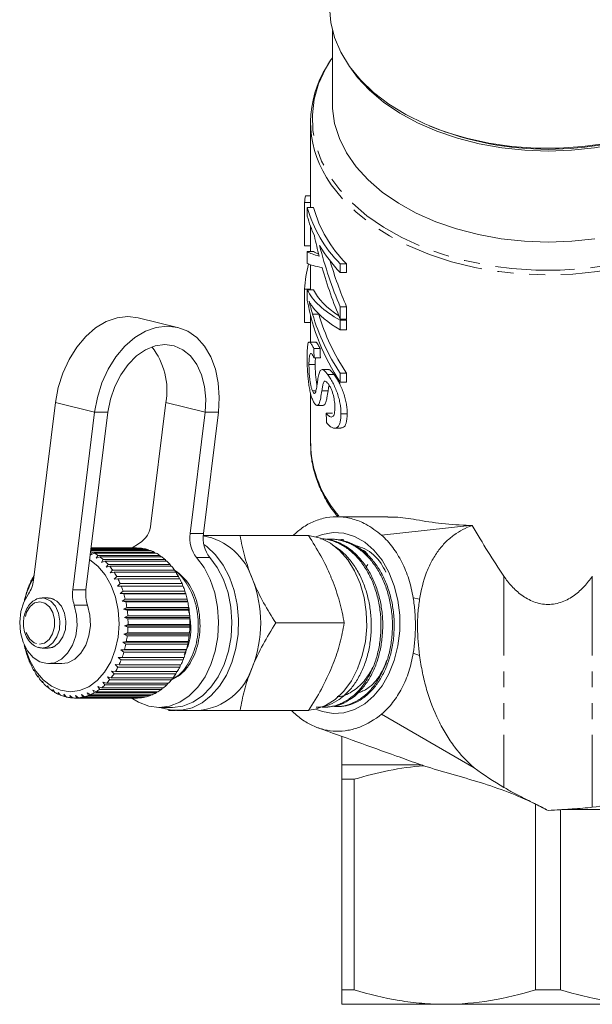
# Model space of a CAD drawing. Units: millimetres. Extents: x -102 to 583, y -54 to 344.
# Drawn here: x 124 to 170, y -54 to 25 of the extents above; entities that cross this region are included whole.
import ezdxf

# ---------------------------------------------------------------- set-up
doc = ezdxf.new("R2010")
doc.units = ezdxf.units.MM
doc.linetypes.add('PHANTOM', pattern=[12.7, 6.35, -1.27, 1.27, -1.27, 1.27, -1.27])

msp = doc.modelspace()

# ---------------------------------------------------------------- linework, layer by layer
at = {"color": 7, "linetype": 'Continuous', "lineweight": 15}
for p, q in [((148.882, 24.079), (148.882, 18.232)), ((148.695, 21.632), (148.515, 21.356)), ((148.882, 21.894), (148.769, 21.726)), ((147.132, 16.732), (147.132, 9.912)), ((156.626, 16.447), (156.884, 16.34)), ((146.66, 10.315), (147.132, 10.315)), ((146.66, 6.833), (146.66, 10.315)), ((146.722, 10.841), (147.132, 10.841)), ((146.88, 9.912), (146.88, 9.216)), ((146.88, 9.912), (147.38, 9.912)), ((147.132, 8.4), (147.132, 6.378)), ((146.66, 6.833), (147.132, 6.833)), ((146.88, 6.378), (146.88, 5.438)), ((146.88, 6.378), (147.38, 6.378)), ((147.132, 5.335), (147.132, 3.322)), ((149.514, 4.716), (149.514, 5.413)), ((149.514, 5.413), (150.014, 5.413)), ((150.014, 5.413), (150.014, 4.716)), ((149.514, 4.716), (150.014, 4.716)), ((146.66, 3.383), (147.132, 3.383)), ((146.66, 0.705), (146.66, 3.383)), ((146.88, 3.322), (146.88, 2.482)), ((146.88, 3.322), (147.38, 3.322)), ((147.023, 2.4), (147.023, 2.414)), ((149.514, 0.991), (149.514, 1.971)), ((149.514, 1.971), (150.014, 1.971)), ((150.014, 1.971), (150.014, 0.991)), ((136.499, 0.324), (133.365, 1.097)), ((147.132, 1.297), (147.132, -0.807)), ((149.514, 0.991), (150.014, 0.991)), ((149.514, 0.117), (149.514, 0.886)), ((149.514, 0.886), (150.014, 0.886)), ((150.014, 0.886), (150.014, 0.117)), ((146.66, 0.705), (147.132, 0.705)), ((149.514, 0.117), (150.014, 0.117)), ((147.539, -0.849), (147.038, -0.849)), ((147.4, -1.377), (147.9, -1.377)), ((147.423, -2.123), (147.923, -2.123)), ((147.013, -2.66), (147.513, -2.66)), ((148.557, -3.054), (148.058, -3.054)), ((148.506, -3.438), (149.006, -3.438)), ((149.514, -4.058), (149.514, -3.336)), ((149.514, -3.336), (150.014, -3.336)), ((150.014, -3.336), (150.014, -4.058)), ((149.514, -4.058), (150.014, -4.058)), ((147.132, -4.911), (147.132, -8.963)), ((147.291, -4.749), (147.572, -4.749)), ((124.987, -19.902), (126.739, -5.699)), ((135.578, -5.699), (134.381, -15.404)), ((147.642, -5.924), (148.14, -5.924)), ((129.873, -6.472), (128.122, -20.675)), ((130.934, -6.472), (129.182, -20.675)), ((137.515, -16.177), (138.712, -6.472)), ((138.576, -16.177), (139.773, -6.472)), ((148.384, -6.545), (148.884, -6.545)), ((149.572, -6.591), (150.072, -6.591)), ((149.06, -7.753), (149.555, -7.753)), ((153.307, -14.825), (149.228, -14.825)), ((159.873, -15.52), (152.824, -16.303)), ((146.98, -16.325), (141.501, -16.325)), ((129.596, -17.326), (133.211, -17.326)), ((133.452, -16.949), (132.788, -17.358)), ((133.211, -17.326), (133.214, -17.328)), ((148.067, -16.582), (148.008, -16.58)), ((149.014, -16.625), (148.869, -16.619)), ((134.331, -17.523), (129.571, -17.523)), ((129.576, -17.882), (129.689, -17.655)), ((129.842, -17.735), (129.576, -17.882)), ((129.578, -17.469), (134.173, -17.469)), ((133.856, -17.387), (129.588, -17.387)), ((129.592, -17.358), (133.695, -17.358)), ((133.374, -17.328), (129.595, -17.328)), ((129.689, -17.655), (134.639, -17.655)), ((134.792, -17.735), (129.842, -17.735)), ((130.005, -18.146), (130.137, -17.916)), ((130.282, -18.02), (130.005, -18.146)), ((130.137, -17.916), (135.087, -17.916)), ((135.232, -18.02), (130.282, -18.02)), ((133.695, -17.358), (133.723, -17.387)), ((134.173, -17.469), (134.219, -17.523)), ((134.639, -17.655), (134.698, -17.735)), ((135.087, -17.916), (135.155, -18.02)), ((130.411, -18.477), (130.561, -18.247)), ((130.697, -18.374), (130.411, -18.477)), ((130.561, -18.247), (135.511, -18.247)), ((135.647, -18.374), (130.697, -18.374)), ((130.787, -18.871), (130.956, -18.645)), ((131.081, -18.792), (130.787, -18.871)), ((130.956, -18.645), (135.906, -18.645)), ((136.03, -18.792), (131.081, -18.792)), ((135.511, -18.247), (135.584, -18.374)), ((135.906, -18.645), (135.98, -18.792)), ((151.714, -18.65), (151.575, -18.825)), ((125.018, -19.526), (124.937, -19.739)), ((131.129, -19.324), (131.316, -19.103)), ((131.428, -19.27), (131.129, -19.324)), ((131.316, -19.103), (136.266, -19.103)), ((136.378, -19.27), (131.428, -19.27)), ((131.432, -19.828), (131.637, -19.617)), ((131.637, -19.617), (136.586, -19.617)), ((136.266, -19.103), (136.338, -19.27)), ((136.586, -19.617), (136.654, -19.8)), ((124.669, -20.282), (124.648, -20.275)), ((124.648, -20.275), (124.671, -20.275)), ((124.733, -20.08), (124.669, -20.282)), ((124.937, -19.739), (124.917, -19.706)), ((124.917, -19.706), (124.949, -19.706)), ((131.735, -19.8), (131.432, -19.828)), ((131.692, -20.379), (131.914, -20.179)), ((131.996, -20.377), (131.692, -20.379)), ((136.684, -19.8), (131.735, -19.8)), ((131.914, -20.179), (136.864, -20.179)), ((136.946, -20.377), (131.996, -20.377)), ((136.864, -20.179), (136.924, -20.377)), ((124.446, -20.865), (124.426, -20.884)), ((124.495, -20.676), (124.446, -20.865)), ((131.907, -20.967), (132.144, -20.782)), ((132.21, -20.991), (131.907, -20.967)), ((137.14, -20.967), (131.907, -20.967)), ((132.144, -20.782), (137.094, -20.782)), ((137.16, -20.991), (132.21, -20.991)), ((137.094, -20.782), (137.14, -20.967)), ((137.14, -20.967), (137.16, -20.991)), ((124.272, -21.479), (124.254, -21.525)), ((124.306, -21.307), (124.272, -21.479)), ((126.166, -21.325), (125.685, -21.325)), ((132.073, -21.587), (132.324, -21.418)), ((132.373, -21.637), (132.073, -21.587)), ((137.305, -21.587), (132.073, -21.587)), ((132.324, -21.418), (137.274, -21.418)), ((137.322, -21.637), (132.373, -21.637)), ((137.274, -21.418), (137.305, -21.587)), ((137.305, -21.587), (137.322, -21.637)), ((132.187, -22.229), (132.451, -22.078)), ((132.482, -22.304), (132.187, -22.229)), ((137.42, -22.229), (132.187, -22.229)), ((132.249, -22.885), (132.525, -22.756)), ((132.451, -22.078), (137.401, -22.078)), ((137.432, -22.304), (132.482, -22.304)), ((132.525, -22.756), (137.475, -22.756)), ((137.401, -22.078), (137.42, -22.229)), ((137.42, -22.229), (137.432, -22.304)), ((137.475, -22.756), (137.482, -22.885)), ((132.537, -22.985), (132.249, -22.885)), ((137.482, -22.885), (132.249, -22.885)), ((132.258, -23.547), (132.543, -23.44)), ((132.537, -23.67), (132.258, -23.547)), ((137.491, -23.547), (132.258, -23.547)), ((137.487, -22.985), (132.537, -22.985)), ((132.543, -23.44), (137.493, -23.44)), ((137.482, -22.885), (137.487, -22.985)), ((137.491, -23.547), (137.487, -23.67)), ((137.493, -23.44), (137.491, -23.547)), ((149.838, -23.325), (144.358, -23.325)), ((132.214, -24.207), (132.506, -24.123)), ((132.482, -24.35), (132.214, -24.207)), ((137.446, -24.207), (132.214, -24.207)), ((137.431, -24.35), (132.482, -24.35)), ((132.506, -24.123), (137.456, -24.123)), ((137.487, -23.67), (132.537, -23.67)), ((137.446, -24.207), (137.431, -24.35)), ((137.456, -24.123), (137.446, -24.207)), ((132.116, -24.854), (132.415, -24.796)), ((132.372, -25.018), (132.116, -24.854)), ((137.349, -24.854), (132.116, -24.854)), ((137.321, -25.018), (132.372, -25.018)), ((132.415, -24.796), (137.364, -24.796)), ((137.349, -24.854), (137.321, -25.018)), ((137.364, -24.796), (137.349, -24.854)), ((124.305, -25.34), (124.324, -25.377)), ((124.324, -25.377), (124.362, -25.555)), ((124.493, -25.971), (124.514, -25.982)), ((124.514, -25.982), (124.568, -26.175)), ((125.347, -25.267), (125.671, -25.325)), ((125.685, -25.325), (126.166, -25.325)), ((131.967, -25.482), (132.269, -25.449)), ((132.209, -25.663), (131.967, -25.482)), ((137.2, -25.482), (131.967, -25.482)), ((137.159, -25.663), (132.209, -25.663)), ((132.269, -25.449), (137.219, -25.449)), ((137.2, -25.482), (137.159, -25.663)), ((137.219, -25.449), (137.2, -25.482)), ((124.731, -26.568), (124.752, -26.552)), ((124.757, -26.568), (124.731, -26.568)), ((124.752, -26.552), (124.822, -26.758)), ((126.18, -26.575), (127.241, -26.575)), ((131.523, -26.646), (131.826, -26.665)), ((131.733, -26.854), (131.523, -26.646)), ((131.768, -26.082), (132.072, -26.075)), ((131.995, -26.277), (131.768, -26.082)), ((137.001, -26.082), (131.768, -26.082)), ((131.826, -26.665), (136.776, -26.665)), ((136.945, -26.277), (131.995, -26.277)), ((132.072, -26.075), (137.022, -26.075)), ((136.748, -26.665), (136.683, -26.854)), ((137.001, -26.082), (136.945, -26.277)), ((137.022, -26.075), (137.001, -26.082)), ((125.016, -27.122), (125.034, -27.081)), ((125.051, -27.122), (125.016, -27.122)), ((125.034, -27.081), (125.121, -27.297)), ((125.344, -27.627), (125.357, -27.56)), ((125.357, -27.56), (125.462, -27.784)), ((131.233, -27.166), (131.534, -27.212)), ((131.426, -27.384), (131.233, -27.166)), ((136.376, -27.384), (131.426, -27.384)), ((131.534, -27.212), (136.483, -27.212)), ((136.683, -26.854), (131.733, -26.854)), ((136.447, -27.212), (136.376, -27.384)), ((125.389, -27.627), (125.344, -27.627)), ((125.71, -28.076), (125.717, -27.984)), ((125.766, -28.076), (125.71, -28.076)), ((125.717, -27.984), (125.84, -28.212)), ((126.109, -28.348), (126.25, -28.577)), ((126.109, -28.462), (126.109, -28.348)), ((130.538, -28.051), (130.827, -28.146)), ((130.695, -28.279), (130.538, -28.051)), ((135.645, -28.279), (130.695, -28.279)), ((130.827, -28.146), (135.777, -28.146)), ((130.904, -27.636), (131.199, -27.707)), ((131.079, -27.861), (130.904, -27.636)), ((136.028, -27.861), (131.079, -27.861)), ((131.199, -27.707), (136.149, -27.707)), ((135.718, -28.146), (135.645, -28.279)), ((136.102, -27.707), (136.028, -27.861)), ((126.179, -28.462), (126.109, -28.462)), ((126.527, -28.646), (126.687, -28.874)), ((126.538, -28.782), (126.527, -28.646)), ((126.623, -28.782), (126.538, -28.782)), ((126.966, -28.874), (127.144, -29.098)), ((126.989, -29.031), (126.966, -28.874)), ((127.091, -29.031), (126.989, -29.031)), ((127.421, -29.03), (127.617, -29.247)), ((127.457, -29.205), (127.421, -29.03)), ((127.886, -29.112), (128.099, -29.318)), ((127.937, -29.303), (127.886, -29.112)), ((128.354, -29.119), (128.583, -29.312)), ((128.421, -29.323), (128.354, -29.119)), ((128.82, -29.05), (129.064, -29.228)), ((128.904, -29.264), (128.82, -29.05)), ((129.277, -28.906), (129.535, -29.066)), ((129.379, -29.129), (129.277, -28.906)), ((134.328, -29.129), (129.379, -29.129)), ((129.535, -29.066), (134.485, -29.066)), ((129.72, -28.69), (129.99, -28.83)), ((129.839, -28.917), (129.72, -28.69)), ((134.789, -28.917), (129.839, -28.917)), ((129.99, -28.83), (134.939, -28.83)), ((130.142, -28.403), (130.422, -28.522)), ((130.28, -28.633), (130.142, -28.403)), ((135.23, -28.633), (130.28, -28.633)), ((130.422, -28.522), (135.372, -28.522)), ((134.379, -29.066), (134.328, -29.129)), ((134.852, -28.83), (134.789, -28.917)), ((135.3, -28.522), (135.23, -28.633)), ((127.58, -29.205), (127.457, -29.205)), ((128.083, -29.303), (127.937, -29.303)), ((128.301, -29.325), (133.251, -29.325)), ((133.371, -29.323), (128.421, -29.323)), ((128.583, -29.312), (133.533, -29.312)), ((133.854, -29.264), (128.904, -29.264)), ((129.064, -29.228), (134.014, -29.228)), ((133.382, -29.312), (133.371, -29.323)), ((133.888, -29.228), (133.854, -29.264)), ((135.019, -30.075), (136.08, -30.075)), ((136.433, -30.325), (138.201, -30.325)), ((146.98, -30.325), (141.501, -30.325)), ((148.387, -30.054), (148.532, -30.047)), ((149.329, -30.011), (149.474, -30.005)), ((152.824, -30.613), (160.234, -34.907)), ((149.632, -32.392), (149.632, -34.671)), ((155.698, -34.559), (155.975, -34.671)), ((149.632, -34.671), (155.975, -34.671)), ((149.632, -35.825), (150.636, -35.825)), ((149.632, -52.671), (149.632, -35.825)), ((150.636, -35.825), (150.636, -52.671)), ((165.127, -52.671), (165.127, -37.813)), ((167.136, -38.261), (167.136, -52.671)), ((149.632, -52.671), (150.636, -52.671)), ((165.127, -52.671), (167.136, -52.671)), ((157.882, -53.825), (149.632, -53.825)), ((174.382, -53.825), (157.882, -53.825))]:
    msp.add_line(p, q, dxfattribs=at)
at = {"color": 8, "linetype": 'PHANTOM', "lineweight": 0}
for p, q in [((147.296, 1.387), (147.796, 1.387)), ((148.043, -4.744), (148.543, -4.744)), ((126.739, -5.699), (129.873, -6.472)), ((135.578, -5.699), (138.712, -6.472)), ((129.873, -6.472), (130.934, -6.472)), ((139.773, -6.472), (138.712, -6.472)), ((137.515, -16.177), (138.576, -16.177)), ((139.08, -18.076), (138.02, -18.076)), ((162.596, -19.575), (162.596, -36.47)), ((169.667, -19.575), (169.667, -38.064)), ((128.122, -20.675), (129.182, -20.675)), ((129.305, -21.898), (128.245, -21.898)), ((155.863, -21.415), (155.343, -21.318)), ((155.863, -25.935), (155.343, -25.738))]:
    msp.add_line(p, q, dxfattribs=at)
at = {"color": 7, "linetype": 'Continuous', "lineweight": 15, "flags": 128}
for points in [[(165.114, 14.659), (163.234, 14.796), (161.388, 15.062), (159.598, 15.455), (157.884, 15.97), (156.266, 16.601), (154.765, 17.341), (153.396, 18.181), (152.177, 19.111), (151.122, 20.121), (150.243, 21.198), (149.549, 22.329), (149.051, 23.502), (148.752, 24.703), (148.657, 25.918), (148.659, 26.037)], [(183.604, 26.037), (183.606, 25.827), (183.496, 24.612), (183.182, 23.413), (182.668, 22.243), (181.961, 21.115), (181.068, 20.042), (180, 19.039), (178.769, 18.115), (177.39, 17.282), (175.879, 16.55), (174.254, 15.927), (172.533, 15.421), (170.738, 15.037), (168.888, 14.781), (167.007, 14.654), (165.114, 14.659)], [(182.066, 21.263), (181.372, 20.315), (180.409, 19.287), (179.279, 18.331), (177.994, 17.459), (176.571, 16.682), (175.025, 16.008), (173.375, 15.446), (171.64, 15.001), (169.84, 14.68), (167.997, 14.486), (166.132, 14.421), (164.267, 14.486), (162.423, 14.68), (160.624, 15.001), (158.888, 15.446), (157.238, 16.008), (155.692, 16.682), (154.269, 17.459), (152.984, 18.331), (151.854, 19.287), (150.891, 20.315), (150.197, 21.263)], [(169.882, 7.409), (168.018, 7.21), (166.132, 7.144), (164.245, 7.21), (162.381, 7.409), (160.562, 7.737), (158.81, 8.192), (157.145, 8.767), (155.589, 9.455), (154.159, 10.249), (152.873, 11.139), (151.745, 12.113), (150.791, 13.161), (150.02, 14.27), (149.443, 15.427), (149.065, 16.617), (148.893, 17.826), (148.882, 18.232)], [(126.739, -5.699), (126.962, -4.501), (127.328, -3.34), (127.827, -2.251), (128.443, -1.266), (129.158, -0.416), (129.95, 0.273), (130.795, 0.781), (131.667, 1.092), (132.539, 1.197), (133.365, 1.097)], [(139.773, -6.472), (139.845, -5.275), (139.765, -4.114), (139.535, -3.024), (139.162, -2.039), (138.656, -1.19), (138.035, -0.5), (137.315, 0.008), (136.52, 0.319), (135.674, 0.424), (134.801, 0.319), (133.929, 0.008), (133.085, -0.5), (132.293, -1.19), (131.578, -2.039), (130.962, -3.024), (130.463, -4.114), (130.096, -5.275), (129.873, -6.472)], [(138.712, -6.472), (138.768, -5.415), (138.672, -4.399), (138.428, -3.462), (138.046, -2.641), (137.539, -1.967), (136.929, -1.466), (136.237, -1.158), (135.491, -1.054), (134.72, -1.158), (133.952, -1.466), (133.218, -1.967), (132.546, -2.641), (131.961, -3.462), (131.486, -4.399), (131.139, -5.415), (130.934, -6.472)], [(147.036, -30.308), (147.523, -30.225), (148.335, -29.925), (149.1, -29.436), (149.796, -28.772), (150.402, -27.95), (150.901, -26.995), (151.279, -25.935), (151.525, -24.8), (151.631, -23.622), (151.596, -22.436), (151.419, -21.276), (151.106, -20.174), (150.666, -19.163), (150.111, -18.272), (149.458, -17.526), (148.725, -16.947), (147.933, -16.551), (147.106, -16.35), (147.008, -16.34)], [(147.564, -16.436), (148.081, -16.238), (148.943, -16.082), (149.812, -16.134), (150.662, -16.393), (151.469, -16.852), (152.209, -17.496), (152.862, -18.309), (153.408, -19.265), (153.832, -20.339), (154.122, -21.498), (154.269, -22.71), (154.269, -23.94), (154.122, -25.152), (153.832, -26.312), (153.408, -27.385), (152.862, -28.342), (152.209, -29.154), (151.469, -29.799), (150.662, -30.257), (149.812, -30.517), (148.943, -30.569), (148.081, -30.413), (147.625, -30.242)], [(135.122, -30.075), (135.186, -30.099), (136.013, -30.3), (136.853, -30.3), (137.68, -30.099), (138.472, -29.704), (139.205, -29.125), (139.858, -28.379), (140.413, -27.488), (140.853, -26.477), (141.166, -25.375), (141.343, -24.214), (141.378, -23.028), (141.272, -21.851), (141.026, -20.715), (140.648, -19.655), (140.149, -18.701), (139.543, -17.879), (138.847, -17.214), (138.602, -17.033)], [(132.802, -29.303), (133.39, -29.67), (134.199, -29.975), (135.033, -30.075), (135.867, -29.968), (136.674, -29.656), (137.431, -29.15), (138.114, -28.464), (138.701, -27.62), (139.175, -26.644), (139.521, -25.566), (139.729, -24.419), (139.791, -23.239), (139.707, -22.061), (139.479, -20.922), (139.113, -19.857), (138.622, -18.898), (138.02, -18.076)], [(136.08, -30.075), (136.094, -30.075), (136.927, -29.968), (137.735, -29.656), (138.492, -29.15), (139.174, -28.464), (139.762, -27.62), (140.236, -26.644), (140.582, -25.566), (140.789, -24.419), (140.852, -23.239), (140.768, -22.061), (140.54, -20.922), (140.174, -19.857), (139.683, -18.898), (139.08, -18.076)], [(129.479, -18.27), (130.14, -18.782), (130.724, -19.474), (131.202, -20.314), (131.555, -21.27), (131.769, -22.305), (131.837, -23.379), (131.755, -24.451), (131.526, -25.479), (131.16, -26.425), (130.671, -27.252), (130.077, -27.928), (129.401, -28.427), (128.669, -28.73), (127.91, -28.825), (127.152, -28.709), (126.425, -28.386), (125.756, -27.868), (125.171, -27.176), (124.693, -26.336), (124.34, -25.38), (124.28, -25.153)], [(128.245, -21.898), (128.434, -22.692), (128.474, -23.528), (128.361, -24.351), (128.103, -25.105), (127.717, -25.742), (127.229, -26.217), (126.671, -26.5), (126.08, -26.572), (125.497, -26.428), (124.958, -26.078), (124.501, -25.544), (124.156, -24.863), (123.945, -24.08), (123.883, -23.246), (123.973, -22.418), (124.211, -21.65), (124.579, -20.994)], [(129.305, -21.898), (129.495, -22.692), (129.534, -23.528), (129.421, -24.351), (129.163, -25.105), (128.777, -25.742), (128.289, -26.217), (127.732, -26.5), (127.241, -26.575)]]:
    msp.add_lwpolyline(points, dxfattribs=at)
at = {"color": 8, "linetype": 'PHANTOM', "lineweight": 0, "flags": 128}
for points in [[(148.769, 21.726), (148.332, 20.998), (147.787, 19.8), (147.437, 18.572), (147.285, 17.327), (147.333, 16.079), (147.581, 14.841), (148.025, 13.626), (148.662, 12.446), (149.484, 11.315), (150.483, 10.244), (151.648, 9.245), (152.966, 8.328), (154.425, 7.504), (156.007, 6.78), (157.697, 6.165), (159.477, 5.664), (161.327, 5.284), (163.228, 5.029), (165.16, 4.9), (167.103, 4.9), (169.035, 5.029), (170.936, 5.284), (172.786, 5.664), (174.566, 6.165), (176.256, 6.78), (177.838, 7.504), (179.297, 8.328), (180.615, 9.245), (181.78, 10.244), (182.779, 11.315), (183.601, 12.446), (184.238, 13.626), (184.683, 14.841), (184.93, 16.079), (184.978, 17.327), (184.826, 18.572), (184.476, 19.8), (183.953, 20.958)], [(183.815, 12.266), (183.466, 11.732), (182.561, 10.598), (181.476, 9.53), (180.224, 8.541), (178.819, 7.641), (177.275, 6.84), (175.61, 6.148), (173.841, 5.57), (171.988, 5.114), (170.072, 4.785), (168.113, 4.586), (166.132, 4.519), (164.151, 4.586), (162.191, 4.785), (160.275, 5.114), (158.422, 5.57), (156.654, 6.148), (154.988, 6.84), (153.444, 7.641), (152.039, 8.541), (150.787, 9.53), (149.702, 10.598), (148.797, 11.732), (148.414, 12.321)], [(125.461, -25.025), (125.873, -24.928), (126.237, -24.638), (126.508, -24.19), (126.655, -23.637), (126.659, -23.046), (126.52, -22.49), (126.255, -22.034), (125.895, -21.734), (125.485, -21.625), (125.073, -21.722), (124.709, -22.012), (124.438, -22.461), (124.291, -23.014), (124.287, -23.604), (124.426, -24.161), (124.691, -24.617), (125.051, -24.917), (125.461, -25.025)], [(125.671, -25.325), (126.131, -25.223), (126.543, -24.915), (126.861, -24.435), (127.053, -23.835), (127.096, -23.18), (126.986, -22.54), (126.735, -21.985), (126.37, -21.576), (125.931, -21.356), (125.684, -21.325)], [(126.153, -25.325), (126.612, -25.223), (127.024, -24.915), (127.343, -24.435), (127.534, -23.835), (127.577, -23.18), (127.467, -22.54), (127.216, -21.985), (126.851, -21.576), (126.413, -21.356), (126.166, -21.325)]]:
    msp.add_lwpolyline(points, dxfattribs=at)
at = {"color": 7, "linetype": 'Continuous', "lineweight": 15}
for centre, radius, start, end in [((155.446, 16.734), 8.302, 147.30058, 212.11303), ((166.132, 39.5), 24.938, 248.23367, 291.76633), ((154.58, 9.64), 7.949, 171.31091, 175.12902), ((156.606, 12.586), 10.087, 195.37152, 225.32804), ((157.106, 12.586), 10.087, 195.37152, 225.32804), ((155.341, 11.381), 8.733, 194.35456, 205.37745), ((157.632, 12.681), 11.372, 210.73351, 224.45648), ((129.99, -4.742), 5.669, 350.27768, 38.11486), ((132.438, -15.288), 1.946, 301.38918, 356.59738), ((139.966, -16.543), 2.478, 171.50824, 218.22569), ((141.027, -16.543), 2.478, 171.50824, 218.22569), ((137.641, -21.337), 5.077, 17.31958, 79.56118), ((128.174, -20.751), 3.446, 63.90527, 66.23827), ((128.034, -21.011), 3.742, 55.79606, 61.10814), ((127.771, -21.378), 4.194, 48.29279, 53.21584), ((133.25, -20.347), 3.021, 81.5274, 87.65381), ((133.227, -20.471), 3.148, 72.50195, 78.46251), ((133.147, -20.699), 3.39, 63.88326, 69.55679), ((132.984, -21.011), 3.742, 55.79606, 61.10814), ((132.721, -21.378), 4.194, 48.29279, 53.21584), ((127.406, -21.771), 4.731, 41.36726, 45.9104), ((126.949, -22.158), 5.33, 34.97454, 39.17048), ((132.355, -21.771), 4.731, 41.36726, 45.9104), ((131.898, -22.158), 5.33, 34.97454, 39.17048), ((126.425, -22.512), 5.962, 29.04868, 32.94247), ((131.374, -22.512), 5.962, 29.04868, 32.94247), ((130.465, -23.002), 6.366, 148.98624, 166.32954), ((131.19, -23.004), 7.088, 157.36084, 160.83034), ((122.65, -19.651), 2.35, 325.14936, 353.84948), ((130.639, -22.763), 6.487, 151.88494, 155.56569), ((125.869, -22.809), 6.593, 23.51543, 27.15667), ((125.323, -23.037), 7.185, 18.2997, 21.73804), ((130.818, -22.809), 6.593, 23.51543, 27.15667), ((130.272, -23.037), 7.185, 18.2997, 21.73804), ((133.639, -23.325), 9.516, 338.419, 21.581), ((131.694, -23.171), 7.619, 162.53144, 165.83772), ((130.848, -21.019), 2.748, 172.81756, 198.65019), ((131.908, -21.019), 2.748, 172.81756, 198.65019), ((124.831, -23.193), 7.7, 13.32918, 16.61225), ((129.781, -23.193), 7.7, 13.32918, 16.61225), ((124.436, -23.281), 8.105, 8.53557, 11.70832), ((129.386, -23.281), 8.105, 8.53557, 11.70832), ((124.172, -23.318), 8.372, 3.8543, 6.95931), ((129.122, -23.318), 8.372, 3.8543, 6.95931), ((124.063, -23.325), 8.481, 359.22346, 2.3017), ((129.012, -23.325), 8.481, 359.22346, 2.3017), ((124.333, -23.352), 8.209, 349.87045, 353.01627), ((124.118, -23.328), 8.426, 354.58246, 357.67419), ((129.283, -23.352), 8.209, 349.87045, 353.01627), ((129.068, -23.328), 8.426, 354.58246, 357.67419), ((131.935, -23.417), 7.869, 192.15304, 194.14225), ((124.688, -23.422), 7.847, 345.02478, 348.26666), ((129.638, -23.422), 7.847, 345.02478, 348.26666), ((131.535, -23.526), 7.454, 195.78815, 199.14307), ((125.152, -23.554), 7.365, 339.97973, 343.36178), ((130.102, -23.554), 7.365, 339.97973, 343.36178), ((131.011, -23.718), 6.896, 200.87248, 204.40617), ((130.455, -23.982), 6.28, 206.23771, 209.99895), ((125.685, -23.758), 6.794, 334.66567, 338.23464), ((130.635, -23.758), 6.794, 334.66567, 338.23464), ((129.91, -24.31), 5.644, 211.9578, 215.99662), ((126.782, -24.371), 5.536, 322.93503, 327.02609), ((126.243, -24.034), 6.172, 329.0092, 332.81423), ((131.732, -24.371), 5.536, 322.93503, 327.02609), ((131.193, -24.034), 6.172, 329.0092, 332.81423), ((137.734, -25.378), 4.969, 275.39271, 343.07034), ((129.415, -24.683), 5.024, 218.10811, 222.47256), ((129.002, -25.077), 4.453, 224.75994, 229.49012), ((127.662, -25.144), 4.362, 309.256, 314.05144), ((127.264, -24.75), 4.923, 316.37078, 320.79509), ((132.612, -25.144), 4.362, 309.256, 314.05144), ((132.214, -24.75), 4.923, 316.37078, 320.79509), ((128.687, -25.461), 3.956, 231.97067, 237.08909), ((128.475, -25.804), 3.553, 239.76836, 245.26738), ((128.357, -26.077), 3.255, 248.1322, 253.96164), ((128.258, -26.115), 3.215, 284.5133, 290.39054), ((128.154, -25.856), 3.494, 293.28397, 298.8442), ((127.959, -25.523), 3.88, 301.55666, 306.74153), ((133.208, -26.115), 3.215, 284.5133, 290.39054), ((133.103, -25.856), 3.494, 293.28397, 298.8442), ((132.909, -25.523), 3.88, 301.55666, 306.74153), ((128.309, -26.255), 3.07, 256.97451, 263.03564), ((128.301, -26.324), 3.002, 266.13435, 272.28749), ((128.297, -26.275), 3.05, 275.39324, 281.48079), ((133.251, -26.324), 3.001, 270.00018, 272.28799), ((133.246, -26.275), 3.05, 275.39324, 281.48079)]:
    msp.add_arc(centre, radius, start, end, dxfattribs=at)
at = {"color": 8, "linetype": 'PHANTOM', "lineweight": 0}
msp.add_arc((156.354, -8.691), 9.226, 181.69031, 221.93087, dxfattribs=at)
at = {"color": 7, "linetype": 'Continuous', "lineweight": 15}
for centre, major_axis, ratio, start_param, end_param in [((165.632, 15.702), (0, 27.774), 0.684089, 1.865366, 1.926998), ((165.632, 6.689), (19, 0), 0.101458, 3.30344, 3.497794), ((166.132, 6.689), (19, 0), 0.101458, 3.30344, 3.40375), ((165.632, 16.685), (0, 27.786), 0.683791, 1.931868, 2.128881), ((166.132, 16.685), (0, 27.786), 0.683791, 1.979243, 2.128881), ((165.632, 2.565), (19, 0), 0.787545, 2.951332, 3.086916), ((165.632, 5.687), (19, 0), 0.081299, 3.30344, 3.533293), ((165.632, 15.704), (0, 27.784), 0.683852, 1.962497, 2.128881), ((165.632, 4.388), (19, 0), 0.348059, 3.30344, 3.699678), ((166.132, 4.388), (19, 0), 0.348059, 3.30344, 3.635715), ((165.632, 5.343), (19, 0), 0.934407, 3.30344, 3.699678), ((165.632, 3.773), (19, 0), 0.363389, 3.406758, 3.699678), ((165.632, 6.014), (19, 0), 0.929251, 3.406758, 3.699678), ((166.132, 6.014), (19, 0), 0.929251, 3.406758, 3.699678), ((166.132, 4.388), (19, 0), 0.348059, 3.681162, 3.699678), ((165.632, 50.621), (0, 184.715), 0.102861, 1.85616, 1.86037), ((166.132, 50.621), (0, 184.715), 0.102861, 1.85616, 1.86037), ((165.632, 75.203), (0, 194.862), 0.097505, 2.003707, 2.007912), ((166.132, 5.254), (-13.435, 36.912), 0.36397, 2.031335, 2.169023)]:
    msp.add_ellipse(centre, major_axis=major_axis, ratio=ratio, start_param=start_param, end_param=end_param, dxfattribs=at)
for points, knots in [([(147.023, 2.414), (147.064, 2.327), (147.107, 2.241), (147.198, 2.089), (147.246, 2.025), (147.296, 1.964)], [0, 0, 0, 0, 0.5, 0.5, 1, 1, 1, 1]), ([(147.296, 1.387), (147.245, 1.559), (147.197, 1.731), (147.106, 2.07), (147.063, 2.234), (147.023, 2.4)], [0, 0, 0, 0, 0.5, 0.5, 1, 1, 1, 1]), ([(147.4, -1.377), (147.374, -1.325), (147.349, -1.273), (147.301, -1.178), (147.278, -1.136), (147.211, -1.018), (147.17, -0.957), (147.094, -0.87), (147.061, -0.849), (147.004, -0.849), (146.979, -0.87), (146.939, -0.955), (146.923, -1.021), (146.898, -1.188), (146.89, -1.287), (146.876, -1.506), (146.872, -1.627), (146.866, -1.883), (146.866, -2.02), (146.865, -2.159)], [0, 0, 0, 0, 0.0625, 0.0625, 0.125, 0.125, 0.25, 0.25, 0.375, 0.375, 0.5, 0.5, 0.625, 0.625, 0.75, 0.75, 0.875, 0.875, 1, 1, 1, 1]), ([(147.539, -0.878), (147.551, -0.87), (147.6, -0.839), (147.724, -1.028), (147.847, -1.271), (147.9, -1.377)], [0, 0, 0, 0, 0.163258, 0.635664, 1, 1, 1, 1]), ([(146.865, -2.159), (146.866, -2.282), (146.867, -2.405), (146.872, -2.665), (146.877, -2.8), (146.89, -3.082), (146.898, -3.231), (146.921, -3.535), (146.935, -3.689), (146.969, -4.002), (146.989, -4.161), (147.036, -4.469), (147.062, -4.62), (147.124, -4.911), (147.158, -5.046), (147.214, -5.23), (147.233, -5.289), (147.273, -5.4), (147.294, -5.452), (147.315, -5.503)], [0, 0, 0, 0, 0.125, 0.125, 0.25, 0.25, 0.375, 0.375, 0.5, 0.5, 0.625, 0.625, 0.75, 0.75, 0.875, 0.875, 0.9375, 0.9375, 1, 1, 1, 1]), ([(147.013, -2.66), (147.014, -2.565), (147.014, -2.472), (147.02, -2.302), (147.025, -2.223), (147.038, -2.078), (147.047, -2.012), (147.068, -1.904), (147.081, -1.857), (147.112, -1.787), (147.131, -1.768), (147.175, -1.762), (147.201, -1.778), (147.257, -1.836), (147.288, -1.881), (147.353, -1.989), (147.387, -2.055), (147.423, -2.123)], [0, 0, 0, 0, 0.125, 0.125, 0.25, 0.25, 0.375, 0.375, 0.5, 0.5, 0.625, 0.625, 0.75, 0.75, 0.875, 0.875, 1, 1, 1, 1]), ([(147.541, -2.126), (147.535, -2.158), (147.513, -2.286), (147.513, -2.499), (147.513, -2.66)], [0, 0, 0, 0, 0.246167, 1, 1, 1, 1]), ([(147.291, -4.749), (147.278, -4.717), (147.265, -4.686), (147.24, -4.616), (147.228, -4.579), (147.193, -4.46), (147.171, -4.371), (147.133, -4.187), (147.116, -4.087), (147.087, -3.892), (147.075, -3.794), (147.045, -3.503), (147.032, -3.321), (147.02, -3.06), (147.018, -2.976), (147.014, -2.814), (147.013, -2.736), (147.013, -2.66)], [0, 0, 0, 0, 0.0625, 0.0625, 0.125, 0.125, 0.25, 0.25, 0.375, 0.375, 0.5, 0.5, 0.75, 0.75, 0.875, 0.875, 1, 1, 1, 1]), ([(148.506, -3.438), (148.45, -3.365), (148.396, -3.296), (148.291, -3.183), (148.241, -3.137), (148.146, -3.073), (148.103, -3.056), (148.024, -3.052), (147.988, -3.065), (147.927, -3.116), (147.901, -3.156), (147.855, -3.249), (147.835, -3.303), (147.781, -3.481), (147.754, -3.619), (147.708, -3.921), (147.69, -4.08), (147.657, -4.307), (147.645, -4.38), (147.621, -4.524), (147.609, -4.594), (147.581, -4.726), (147.566, -4.79), (147.532, -4.9), (147.512, -4.948), (147.459, -4.984), (147.428, -4.973), (147.377, -4.916), (147.36, -4.89), (147.325, -4.826), (147.308, -4.788), (147.291, -4.749)], [0, 0, 0, 0, 0.0625, 0.0625, 0.125, 0.125, 0.1875, 0.1875, 0.25, 0.25, 0.3125, 0.3125, 0.375, 0.375, 0.5, 0.5, 0.625, 0.625, 0.6875, 0.6875, 0.75, 0.75, 0.8125, 0.8125, 0.875, 0.875, 0.9375, 0.9375, 0.96875, 0.96875, 1, 1, 1, 1]), ([(147.513, -2.66), (147.516, -2.891), (147.521, -3.248), (147.574, -3.793), (147.615, -4.116), (147.649, -4.255), (147.656, -4.282)], [0, 0, 0, 0, 0.477007, 0.738006, 0.947931, 1, 1, 1, 1]), ([(148.557, -3.064), (148.563, -3.061), (148.619, -3.031), (148.775, -3.152), (148.931, -3.345), (149.006, -3.438)], [0, 0, 0, 0, 0.060773, 0.549096, 1, 1, 1, 1]), ([(149.572, -6.591), (149.57, -6.47), (149.567, -6.348), (149.546, -6.092), (149.53, -5.96), (149.483, -5.683), (149.452, -5.538), (149.377, -5.248), (149.332, -5.102), (149.229, -4.805), (149.173, -4.66), (149.052, -4.376), (148.987, -4.236), (148.852, -3.975), (148.783, -3.855), (148.679, -3.687), (148.644, -3.632), (148.575, -3.531), (148.54, -3.484), (148.506, -3.438)], [0, 0, 0, 0, 0.125, 0.125, 0.25, 0.25, 0.375, 0.375, 0.5, 0.5, 0.625, 0.625, 0.75, 0.75, 0.875, 0.875, 0.9375, 0.9375, 1, 1, 1, 1]), ([(149.006, -3.438), (149.04, -3.484), (149.074, -3.531), (149.143, -3.631), (149.178, -3.685), (149.281, -3.851), (149.352, -3.974), (149.486, -4.234), (149.55, -4.37), (149.67, -4.653), (149.728, -4.801), (149.829, -5.094), (149.875, -5.242), (149.951, -5.534), (149.982, -5.676), (150.029, -5.953), (150.046, -6.088), (150.067, -6.347), (150.07, -6.47), (150.072, -6.591)], [0, 0, 0, 0, 0.0625, 0.0625, 0.125, 0.125, 0.25, 0.25, 0.375, 0.375, 0.5, 0.5, 0.625, 0.625, 0.75, 0.75, 0.875, 0.875, 1, 1, 1, 1]), ([(148.043, -4.744), (148.06, -4.63), (148.078, -4.518), (148.109, -4.359), (148.121, -4.308), (148.146, -4.21), (148.159, -4.161), (148.19, -4.077), (148.207, -4.037), (148.251, -3.983), (148.279, -3.971), (148.343, -3.981), (148.38, -4.004), (148.457, -4.075), (148.498, -4.126), (148.539, -4.178)], [0, 0, 0, 0, 0.25, 0.25, 0.375, 0.375, 0.5, 0.5, 0.625, 0.625, 0.75, 0.75, 0.875, 0.875, 1, 1, 1, 1]), ([(148.539, -4.178), (148.56, -4.206), (148.581, -4.235), (148.622, -4.296), (148.643, -4.329), (148.704, -4.433), (148.745, -4.512), (148.82, -4.677), (148.855, -4.767), (148.915, -4.945), (148.941, -5.037), (149.008, -5.304), (149.037, -5.476), (149.076, -5.803), (149.081, -5.953), (149.083, -6.099)], [0, 0, 0, 0, 0.0625, 0.0625, 0.125, 0.125, 0.25, 0.25, 0.375, 0.375, 0.5, 0.5, 0.75, 0.75, 1, 1, 1, 1]), ([(148.631, -4.323), (148.615, -4.375), (148.576, -4.497), (148.555, -4.654), (148.543, -4.744)], [0, 0, 0, 0, 0.43037, 1, 1, 1, 1]), ([(147.315, -5.503), (147.337, -5.553), (147.359, -5.603), (147.405, -5.691), (147.428, -5.731), (147.498, -5.836), (147.545, -5.888), (147.634, -5.933), (147.675, -5.926), (147.75, -5.88), (147.784, -5.84), (147.876, -5.675), (147.913, -5.498), (147.983, -5.136), (148.013, -4.941), (148.043, -4.744)], [0, 0, 0, 0, 0.0625, 0.0625, 0.125, 0.125, 0.25, 0.25, 0.375, 0.375, 0.5, 0.5, 0.75, 0.75, 1, 1, 1, 1]), ([(148.543, -4.744), (148.513, -4.937), (148.464, -5.263), (148.373, -5.661), (148.272, -5.895), (148.179, -5.905), (148.14, -5.909)], [0, 0, 0, 0, 0.3530044, 0.5936632, 0.8322613, 1, 1, 1, 1]), ([(149.083, -6.099), (149.081, -6.181), (149.08, -6.262), (149.068, -6.412), (149.058, -6.482), (149.017, -6.676), (148.969, -6.774), (148.869, -6.843), (148.832, -6.854), (148.749, -6.847), (148.705, -6.83), (148.615, -6.777), (148.568, -6.741), (148.476, -6.654), (148.43, -6.6), (148.384, -6.545)], [0, 0, 0, 0, 0.125, 0.125, 0.25, 0.25, 0.5, 0.5, 0.625, 0.625, 0.75, 0.75, 0.875, 0.875, 1, 1, 1, 1]), ([(148.418, -7.288), (148.454, -7.333), (148.49, -7.378), (148.562, -7.461), (148.599, -7.498), (148.709, -7.602), (148.784, -7.658), (148.93, -7.734), (149, -7.753), (149.133, -7.752), (149.195, -7.731), (149.306, -7.657), (149.354, -7.601), (149.438, -7.462), (149.471, -7.377), (149.525, -7.185), (149.543, -7.076), (149.566, -6.845), (149.57, -6.719), (149.572, -6.591)], [0, 0, 0, 0, 0.0625, 0.0625, 0.125, 0.125, 0.25, 0.25, 0.375, 0.375, 0.5, 0.5, 0.625, 0.625, 0.75, 0.75, 0.875, 0.875, 1, 1, 1, 1]), ([(150.072, -6.591), (150.056, -6.86), (150.029, -7.324), (149.82, -7.707), (149.634, -7.719), (149.555, -7.724)], [0, 0, 0, 0, 0.439457, 0.759931, 1, 1, 1, 1]), ([(147.151, -8.955), (147.151, -9.239), (147.152, -9.935), (147.362, -11.034), (147.745, -12.238), (148.319, -13.404), (148.849, -14.271), (149.236, -14.725), (149.321, -14.825)], [0, 0, 0, 0, 0.13805, 0.338031, 0.538292, 0.739557, 0.942258, 1, 1, 1, 1]), ([(145.752, -16.325), (145.988, -16.113), (146.507, -15.646), (147.413, -15.162), (148.424, -14.857), (149.478, -14.79), (150.531, -14.975), (151.677, -15.426), (152.407, -15.984), (152.824, -16.303)], [0, 0, 0, 0, 0.11196, 0.246506, 0.385921, 0.525356, 0.667835, 0.810364, 1, 1, 1, 1]), ([(153.307, -14.859), (153.51, -14.852), (154.169, -14.829), (155.635, -15.078), (157.629, -15.414), (159.121, -15.485), (159.873, -15.52)], [0, 0, 0, 0, 0.120867, 0.392261, 0.693821, 1, 1, 1, 1]), ([(160.067, -15.532), (159.557, -15.699), (159.069, -15.948), (158.375, -16.458), (158.149, -16.652), (157.724, -17.081), (157.524, -17.315), (157.15, -17.827), (156.974, -18.106), (156.658, -18.697), (156.518, -19.007), (156.15, -19.978), (155.972, -20.686), (155.863, -21.415)], [0, 0, 0, 0, 0.25, 0.25, 0.375, 0.375, 0.5, 0.5, 0.625, 0.625, 0.75, 0.75, 1, 1, 1, 1]), ([(138.579, -16.325), (138.674, -16.325), (139.154, -16.325), (140.119, -16.325), (141.038, -16.325), (141.501, -16.325)], [0, 0, 0, 0, 0.109016, 0.551896, 1, 1, 1, 1]), ([(141.501, -16.325), (141.609, -16.894), (141.828, -18.041), (142.266, -19.227), (142.487, -19.825)], [0, 0, 0, 0, 0.495458, 1, 1, 1, 1]), ([(148.851, -19.825), (148.817, -19.742), (148.557, -19.114), (147.976, -17.93), (147.314, -16.863), (146.98, -16.325)], [0, 0, 0, 0, 0.07008, 0.530779, 1, 1, 1, 1]), ([(152.824, -16.303), (153.139, -16.588), (153.434, -16.912), (153.841, -17.456), (153.97, -17.646), (154.216, -18.043), (154.332, -18.251), (154.655, -18.892), (154.839, -19.344), (155.141, -20.298), (155.26, -20.803), (155.343, -21.318)], [0, 0, 0, 0, 0.25, 0.25, 0.375, 0.375, 0.5, 0.5, 0.75, 0.75, 1, 1, 1, 1]), ([(148.925, -17.118), (149.07, -17.201), (149.477, -17.433), (150.07, -18.001), (150.692, -18.79), (151.202, -19.707), (151.598, -20.734), (151.865, -21.825), (152.002, -22.968), (152.004, -24.11), (151.866, -25.24), (151.597, -26.306), (151.203, -27.296), (150.704, -28.164), (150.106, -28.9), (149.432, -29.475), (148.692, -29.869), (148.068, -30.069), (147.694, -30.068), (147.585, -30.067)], [0, 0, 0, 0, 0.035345, 0.098842, 0.160476, 0.223895, 0.285559, 0.349015, 0.410622, 0.474017, 0.535612, 0.598993, 0.660589, 0.723976, 0.785506, 0.848819, 0.91038, 0.97373, 1, 1, 1, 1]), ([(147.967, -30.043), (148.084, -30.05), (148.461, -30.073), (148.969, -29.992), (149.473, -29.822), (149.965, -29.589), (150.434, -29.266), (150.87, -28.86), (151.281, -28.402), (151.65, -27.869), (151.965, -27.274), (152.243, -26.642), (152.464, -25.959), (152.619, -25.241), (152.733, -24.506), (152.782, -23.749), (152.762, -22.991), (152.698, -22.235), (152.565, -21.491), (152.366, -20.777), (152.186, -20.261), (151.977, -19.767), (151.736, -19.293), (151.469, -18.849), (151.179, -18.439), (150.867, -18.065), (150.529, -17.724), (150.172, -17.425), (149.801, -17.168), (149.416, -16.956), (149.015, -16.786), (148.606, -16.666), (148.24, -16.595), (148.013, -16.585), (147.922, -16.581)], [0, 0, 0, 0, 0.024023, 0.077122, 0.104177, 0.130314, 0.183477, 0.210566, 0.236696, 0.289844, 0.316924, 0.343071, 0.396253, 0.423351, 0.449514, 0.50273, 0.529847, 0.555999, 0.609189, 0.636291, 0.662473, 0.688837, 0.715774, 0.74291, 0.769084, 0.795439, 0.822366, 0.849491, 0.875684, 0.902058, 0.929006, 0.956152, 0.982358, 1, 1, 1, 1]), ([(148.067, -16.604), (148.173, -16.604), (148.552, -16.601), (149.205, -16.793), (149.988, -17.173), (150.717, -17.744), (151.362, -18.465), (151.913, -19.324), (152.358, -20.293), (152.683, -21.349), (152.877, -22.47), (152.933, -23.605), (152.856, -24.731), (152.651, -25.818), (152.32, -26.833), (151.867, -27.758), (151.314, -28.549), (150.678, -29.193), (149.978, -29.668), (149.256, -29.971), (148.762, -30.017), (148.531, -30.039)], [0, 0, 0, 0, 0.021192, 0.075301, 0.13098, 0.185103, 0.240795, 0.294912, 0.348977, 0.40461, 0.458688, 0.514335, 0.568405, 0.622426, 0.678012, 0.732046, 0.787647, 0.841671, 0.895647, 0.951187, 1, 1, 1, 1]), ([(148.925, -29.983), (149.1, -29.998), (149.406, -30.025), (149.837, -29.953), (150.343, -29.817), (150.837, -29.585), (151.303, -29.266), (151.748, -28.891), (152.157, -28.434), (152.519, -27.907), (152.849, -27.337), (153.128, -26.706), (153.347, -26.03), (153.526, -25.329), (153.641, -24.595), (153.688, -23.847), (153.69, -23.094), (153.624, -22.34), (153.492, -21.603), (153.318, -20.883), (153.08, -20.194), (152.784, -19.553), (152.449, -18.947), (152.061, -18.4), (151.628, -17.926), (151.168, -17.503), (150.673, -17.16), (150.155, -16.907), (149.623, -16.714), (149.076, -16.621), (148.637, -16.606), (148.474, -16.625), (148.451, -16.627)], [0, 0, 0, 0, 0.035327, 0.061712, 0.087174, 0.138964, 0.165353, 0.190817, 0.24261, 0.268999, 0.294488, 0.346331, 0.372748, 0.398223, 0.450036, 0.476437, 0.50194, 0.553812, 0.580243, 0.605746, 0.65762, 0.684052, 0.709562, 0.761447, 0.787884, 0.813415, 0.865347, 0.89181, 0.917328, 0.969229, 0.995675, 1, 1, 1, 1]), ([(149.014, -16.631), (149.031, -16.629), (149.327, -16.612), (149.89, -16.755), (150.685, -17.073), (151.424, -17.586), (152.1, -18.262), (152.681, -19.076), (153.159, -20.018), (153.514, -21.045), (153.747, -22.146), (153.847, -23.27), (153.811, -24.406), (153.64, -25.5), (153.339, -26.542), (152.924, -27.484), (152.402, -28.314), (151.793, -28.995), (151.103, -29.524), (150.368, -29.856), (149.813, -30.01), (149.517, -29.993), (149.474, -29.991)], [0, 0, 0, 0, 0.003373, 0.059078, 0.113238, 0.168973, 0.22307, 0.278735, 0.332848, 0.38853, 0.442615, 0.49827, 0.552318, 0.607931, 0.661997, 0.717636, 0.771639, 0.827207, 0.88123, 0.936821, 0.990809, 1, 1, 1, 1]), ([(149.81, -16.666), (149.767, -16.662), (149.63, -16.649), (149.494, -16.672), (149.401, -16.688)], [0, 0, 0, 0, 0.317074, 1, 1, 1, 1]), ([(153.165, -19.259), (153.041, -19.021), (152.615, -18.204), (151.735, -17.423), (150.974, -17.207), (150.716, -17.134)], [0, 0, 0, 0, 0.213568, 0.733334, 1, 1, 1, 1]), ([(151.157, -17.437), (151.187, -17.445), (151.402, -17.495), (151.579, -17.684), (151.73, -17.846)], [0, 0, 0, 0, 0.1427957, 1, 1, 1, 1]), ([(136.002, -27.891), (136.252, -27.761), (136.765, -27.496), (137.538, -26.608), (138.165, -25.212), (138.386, -23.34), (138.081, -21.485), (137.335, -19.918), (136.584, -19.336), (136.24, -19.069)], [0, 0, 0, 0, 0.101569, 0.208092, 0.37316, 0.534016, 0.694873, 0.85994, 1, 1, 1, 1]), ([(136.29, -19.171), (136.309, -19.182), (136.604, -19.344), (137.21, -20.067), (137.94, -21.433), (138.246, -23.306), (138.039, -25.187), (137.338, -26.713), (136.601, -27.611), (136.138, -27.735), (136.081, -27.751)], [0, 0, 0, 0, 0.007622, 0.120186, 0.294615, 0.464594, 0.634573, 0.809002, 0.97655, 1, 1, 1, 1]), ([(162.596, -19.575), (162.786, -19.857), (162.995, -20.128), (163.347, -20.511), (163.47, -20.635), (163.733, -20.874), (163.873, -20.989), (164.168, -21.204), (164.322, -21.303), (164.646, -21.482), (164.819, -21.562), (165.175, -21.695), (165.359, -21.746), (165.738, -21.818), (165.935, -21.836), (166.322, -21.837), (166.514, -21.819), (166.896, -21.748), (167.082, -21.696), (167.438, -21.565), (167.611, -21.485), (167.937, -21.306), (168.091, -21.207), (168.53, -20.888), (168.794, -20.644), (169.267, -20.129), (169.477, -19.857), (169.667, -19.575)], [0, 0, 0, 0, 0.125, 0.125, 0.1875, 0.1875, 0.25, 0.25, 0.3125, 0.3125, 0.375, 0.375, 0.4375, 0.4375, 0.5, 0.5, 0.5625, 0.5625, 0.625, 0.625, 0.6875, 0.6875, 0.75, 0.75, 0.875, 0.875, 1, 1, 1, 1]), ([(142.487, -19.825), (142.522, -19.908), (142.782, -20.536), (143.362, -21.721), (144.024, -22.787), (144.358, -23.325)], [0, 0, 0, 0, 0.07008, 0.530779, 1, 1, 1, 1]), ([(149.838, -23.325), (149.73, -22.757), (149.511, -21.61), (149.073, -20.424), (148.851, -19.825)], [0, 0, 0, 0, 0.495458, 1, 1, 1, 1]), ([(125.683, -21.342), (125.649, -21.337), (125.464, -21.309), (125.13, -21.442), (124.742, -21.723), (124.436, -22.156), (124.235, -22.692), (124.16, -23.293), (124.221, -23.901), (124.416, -24.461), (124.734, -24.921), (125.138, -25.223), (125.47, -25.318), (125.642, -25.324), (125.669, -25.325)], [0, 0, 0, 0, 0.020866, 0.113489, 0.2056, 0.300305, 0.397654, 0.496102, 0.594962, 0.694436, 0.794754, 0.895103, 0.983471, 1, 1, 1, 1]), ([(126.664, -21.459), (126.62, -21.431), (126.468, -21.334), (126.291, -21.339), (126.164, -21.342)], [0, 0, 0, 0, 0.284986, 1, 1, 1, 1]), ([(155.343, -21.318), (155.404, -21.681), (155.449, -22.046), (155.51, -22.784), (155.525, -23.157), (155.525, -24.271), (155.464, -25.014), (155.343, -25.738)], [0, 0, 0, 0, 0.25, 0.25, 0.5, 0.5, 1, 1, 1, 1]), ([(155.863, -21.415), (155.804, -21.786), (155.759, -22.16), (155.701, -22.913), (155.688, -23.294), (155.696, -24.432), (155.763, -25.189), (155.863, -25.935)], [0, 0, 0, 0, 0.25, 0.25, 0.5, 0.5, 1, 1, 1, 1]), ([(137.029, -25.845), (137.141, -25.62), (137.498, -24.902), (137.643, -23.535), (137.439, -22.551), (137.359, -22.161)], [0, 0, 0, 0, 0.216736, 0.690182, 1, 1, 1, 1]), ([(144.358, -23.325), (144.003, -23.894), (143.285, -25.041), (142.755, -26.227), (142.487, -26.825)], [0, 0, 0, 0, 0.495458, 1, 1, 1, 1]), ([(148.851, -26.825), (148.885, -26.742), (149.137, -26.114), (149.524, -24.93), (149.733, -23.863), (149.838, -23.325)], [0, 0, 0, 0, 0.07008, 0.530779, 1, 1, 1, 1]), ([(126.15, -25.325), (126.243, -25.322), (126.437, -25.316), (126.614, -25.222), (126.707, -25.173)], [0, 0, 0, 0, 0.474725, 1, 1, 1, 1]), ([(155.343, -25.738), (155.261, -26.246), (155.146, -26.734), (154.922, -27.433), (154.838, -27.662), (154.654, -28.107), (154.552, -28.325), (154.224, -28.952), (153.974, -29.339), (153.431, -30.032), (153.138, -30.341), (152.824, -30.613)], [0, 0, 0, 0, 0.25, 0.25, 0.375, 0.375, 0.5, 0.5, 0.75, 0.75, 1, 1, 1, 1]), ([(155.863, -25.935), (155.922, -26.399), (155.999, -26.856), (156.185, -27.757), (156.295, -28.202), (156.672, -29.506), (156.99, -30.338), (157.555, -31.497), (157.759, -31.87), (158.191, -32.58), (158.419, -32.916), (159.137, -33.867), (159.66, -34.429), (160.234, -34.907)], [0, 0, 0, 0, 0.125, 0.125, 0.25, 0.25, 0.5, 0.5, 0.625, 0.625, 0.75, 0.75, 1, 1, 1, 1]), ([(149.255, -29.2), (149.338, -29.203), (149.796, -29.215), (150.594, -28.768), (151.539, -27.952), (151.98, -27.125), (152.19, -26.73)], [0, 0, 0, 0, 0.070707, 0.389658, 0.708923, 1, 1, 1, 1]), ([(150.923, -28.937), (151.196, -28.824), (151.871, -28.546), (152.71, -27.604), (153.092, -26.684), (153.258, -26.285)], [0, 0, 0, 0, 0.276598, 0.685311, 1, 1, 1, 1]), ([(142.487, -26.825), (142.454, -26.908), (142.202, -27.536), (141.815, -28.721), (141.606, -29.787), (141.501, -30.325)], [0, 0, 0, 0, 0.07008, 0.530779, 1, 1, 1, 1]), ([(146.98, -30.325), (147.336, -29.757), (148.054, -28.61), (148.584, -27.424), (148.851, -26.825)], [0, 0, 0, 0, 0.495458, 1, 1, 1, 1]), ([(136.333, -30.325), (136.285, -30.325), (136.083, -30.325), (135.914, -30.325), (135.785, -30.325)], [0, 0, 0, 0, 0.23824, 1, 1, 1, 1]), ([(141.501, -30.325), (141.043, -30.325), (140.122, -30.325), (139.025, -30.325), (138.42, -30.325), (138.201, -30.325)], [0, 0, 0, 0, 0.387541, 0.778913, 1, 1, 1, 1]), ([(152.824, -30.613), (152.265, -31.058), (151.683, -31.411), (150.917, -31.705), (150.762, -31.757), (150.448, -31.846), (150.289, -31.882), (149.814, -31.967), (149.498, -31.991), (148.866, -31.974), (148.551, -31.933), (147.923, -31.784), (147.608, -31.675), (147.004, -31.394), (146.711, -31.223), (146.144, -30.817), (145.869, -30.581), (145.607, -30.315)], [0, 0, 0, 0, 0.25, 0.25, 0.3125, 0.3125, 0.375, 0.375, 0.5, 0.5, 0.625, 0.625, 0.75, 0.75, 0.875, 0.875, 1, 1, 1, 1]), ([(147.718, -31.704), (148.762, -32.079), (150.86, -32.834), (153.521, -33.791), (155.132, -34.37), (155.693, -34.572)], [0, 0, 0, 0, 0.392063, 0.787849, 1, 1, 1, 1]), ([(149.632, -34.671), (149.632, -34.671), (149.632, -34.779), (149.632, -35.178), (149.632, -35.469), (149.632, -35.825)], [0, 0, 0, 0, 0.5, 0.5, 1, 1, 1, 1]), ([(165.127, -37.813), (164.409, -37.464), (163.681, -37.146), (162.207, -36.574), (161.461, -36.32), (159.205, -35.618), (157.681, -35.234), (156.183, -34.738)], [0, 0, 0, 0, 0.25, 0.25, 0.5, 0.5, 1, 1, 1, 1]), ([(162.596, -36.47), (162.834, -36.611), (163.092, -36.754), (163.639, -37.048), (163.932, -37.2), (164.54, -37.512), (164.851, -37.669), (165.484, -37.992), (165.808, -38.157), (166.132, -38.325)], [0, 0, 0, 0, 0.25, 0.25, 0.5, 0.5, 0.75, 0.75, 1, 1, 1, 1]), ([(166.132, -38.325), (166.461, -38.302), (166.786, -38.281), (167.265, -38.251), (167.423, -38.241), (167.737, -38.221), (167.893, -38.211), (168.347, -38.181), (168.634, -38.16), (169.177, -38.116), (169.434, -38.092), (169.667, -38.064)], [0, 0, 0, 0, 0.25, 0.25, 0.375, 0.375, 0.5, 0.5, 0.75, 0.75, 1, 1, 1, 1]), ([(174.065, -38.32), (174.022, -38.322), (173.222, -38.354), (170.912, -38.204), (168.646, -38.238), (167.136, -38.261)], [0, 0, 0, 0, 0.018892, 0.346271, 1, 1, 1, 1]), ([(149.632, -53.825), (149.632, -53.825), (149.632, -53.799), (149.632, -53.695), (149.632, -53.617), (149.632, -53.316), (149.632, -53.025), (149.632, -52.671)], [0, 0, 0, 0, 0.25, 0.25, 0.5, 0.5, 1, 1, 1, 1]), ([(157.882, -53.825), (157.273, -53.825), (156.659, -53.799), (155.437, -53.695), (154.83, -53.618), (153.017, -53.319), (151.822, -53.028), (150.636, -52.671)], [0, 0, 0, 0, 0.25, 0.25, 0.5, 0.5, 1, 1, 1, 1]), ([(165.127, -52.671), (163.936, -53.03), (162.738, -53.32), (160.324, -53.719), (159.108, -53.825), (157.882, -53.825)], [0, 0, 0, 0, 0.5, 0.5, 1, 1, 1, 1]), ([(174.382, -53.825), (173.773, -53.825), (173.159, -53.799), (171.937, -53.695), (171.33, -53.618), (169.517, -53.319), (168.322, -53.028), (167.136, -52.671)], [0, 0, 0, 0, 0.25, 0.25, 0.5, 0.5, 1, 1, 1, 1])]:
    msp.add_open_spline(points, degree=3, knots=knots, dxfattribs=at)
for points in [[(159.873, -15.52), (159.938, -15.524), (160.002, -15.528), (160.067, -15.532)], [(150.636, -35.825), (152.467, -35.273), (154.313, -34.885), (156.183, -34.738)], [(156.183, -34.738), (156.112, -34.716), (156.043, -34.693), (155.975, -34.671)], [(160.234, -34.907), (161.003, -35.485), (161.793, -35.996), (162.596, -36.47)], [(169.667, -38.064), (170.458, -37.972), (171.246, -37.852), (172.029, -37.671)], [(165.127, -37.813), (165.463, -37.981), (165.798, -38.152), (166.132, -38.325)], [(166.132, -38.325), (166.466, -38.302), (166.801, -38.28), (167.136, -38.261)]]:
    msp.add_open_spline(points, degree=3, dxfattribs=at)

doc.saveas('drawing.dxf')
